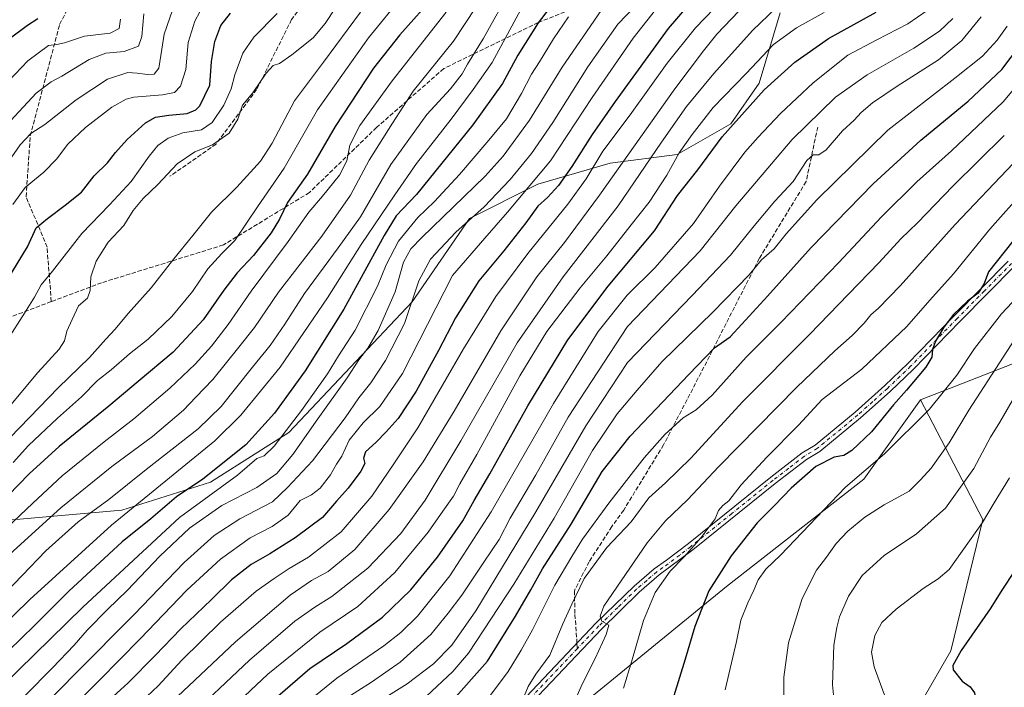
# Model space of a CAD drawing. Units: metres. Extents: x 600085 to 603513, y 4766179 to 4768543.
# Drawn here: x 601838 to 602211, y 4766761 to 4767013 of the extents above; entities that cross this region are included whole.
import ezdxf

# ---------------------------------------------------------------- set-up
doc = ezdxf.new("R2010")
doc.units = ezdxf.units.M
doc.header["$MEASUREMENT"] = 0
doc.linetypes.add('DGN Style 3', pattern=[2.307223458686699, 1.648016756204785, -0.6592067024819142])
doc.linetypes.add('DGN Style 4', pattern=[2.6384748266838614, 1.318413404963828, -0.6592067024819142, 0.001648016756204785, -0.6592067024819142])
for name, color, linetype, lineweight in [('Arbolado forestal CxS', 92, 'Continuous', 0), ('Curva de nivel maestra', 30, 'Continuous', 30), ('Curva de nivel normal', 30, 'Continuous', 0), ('Pista no pavimentada Cxs', 111, 'Continuous', 0), ('Pista no pavimentada eje', 91, 'DGN Style 4', 0), ('Senda', 7, 'DGN Style 3', 0), ('Senda no paivmentada conexión', 7, 'DGN Style 3', 0)]:
    doc.layers.add(name, color=color, linetype=linetype, lineweight=lineweight)

# ---------------------------------------------------------------- blocks, each defined once
blk = doc.blocks.new('*U6')
at = {"layer": 'Arbolado forestal CxS', "color": 92, "linetype": 'Continuous', "lineweight": 0}
for points in [[(601415.2125000004, 4766673.880899999, 709.5356000000029), (601464.2969000004, 4766682.132900001, 720.5206999999937), (601492.7225000003, 4766682.2807, 729.7514999999986), (601561.9073000001, 4766678.061699999, 752.1777000000002), (601620.1244999999, 4766686.499299999, 764.9663), (601649.6553999997, 4766707.5913, 764.9937999999966), (601671.5727000004, 4766737.211100001, 759.942599999995), (601721.3687000005, 4766775.7609, 771.6913999999962), (601759.9170000004, 4766791.822899999, 783.5524000000005), (601775.9199000001, 4766806.062899999, 785.1806999999973), (601793.6379000006, 4766815.4287, 789.8188999999985), (601826.7433000002, 4766823.2149, 799.8160999999964), (601876.9014999997, 4766827.663899999, 817.7284000000074), (601910.4738999996, 4766838.2481, 825.3732000000019), (601940.1283, 4766857.040100001, 829.5706999999966), (601986.7549000002, 4766906.374700001, 839.2271000000038), (602008.4288999997, 4766937.932700001, 838.4697000000016), (602034.3393000001, 4766950.9595, 844.9740000000021), (602061.5878, 4766958.923699999, 856.8086999999941), (602087.0465000002, 4766962.077500001, 868.9455000000017), (602107.3409000002, 4766973.680299999, 873.8187999999938), (602117.9703000003, 4766989.152899999, 872.0764000000055), (602125.9167, 4767015.702099999, 865.4432999999991)], [(602268.3324999996, 4766904.342300001, 945.3539000000019), (602179.0191000003, 4766869.366699999, 927.4556000000011), (602157.5838000001, 4766839.380700001, 930.2314999999944), (602105.5812999997, 4766798.765500001, 926.0228999999963), (602046.4100000003, 4766750.3839, 914.5684000000037), (601972.6540999999, 4766698.6437, 909.7311000000045), (601920.6977000004, 4766663.3421, 901.8362999999954), (601894.7374999998, 4766642.251300001, 900.473100000003), (601877.1930999998, 4766622.217499999, 900.7116999999998)]]:
    blk.add_polyline3d(points, dxfattribs=at)

msp = doc.modelspace()

# ---------------------------------------------------------------- linework, layer by layer
at = {"layer": 'Arbolado forestal CxS', "color": 92, "linetype": 'Continuous', "lineweight": 0}
for points in [[(602125.9167, 4767015.702099999, 865.4432999999991), (602117.9703000003, 4766989.152899999, 872.0764000000055), (602107.3409000002, 4766973.680299999, 873.8187999999938), (602087.0465000002, 4766962.077500001, 868.9455000000017), (602061.5878, 4766958.923699999, 856.8086999999941), (602034.3393000001, 4766950.9595, 844.9740000000021), (602008.4288999997, 4766937.932700001, 838.4697000000016), (601986.7549000002, 4766906.374700001, 839.2271000000038), (601940.1283, 4766857.040100001, 829.5706999999966), (601910.4738999996, 4766838.2481, 825.3732000000019), (601876.9014999997, 4766827.663899999, 817.7284000000074), (601826.7433000002, 4766823.2149, 799.8160999999964), (601793.6379000006, 4766815.4287, 789.8188999999985), (601775.9199000001, 4766806.062899999, 785.1806999999973), (601759.9170000004, 4766791.822899999, 783.5524000000005), (601721.3687000005, 4766775.7609, 771.6913999999962), (601671.5727000004, 4766737.211100001, 759.942599999995), (601649.6553999997, 4766707.5913, 764.9937999999966), (601620.1244999999, 4766686.499299999, 764.9663), (601561.9073000001, 4766678.061699999, 752.1777000000002), (601492.7225000003, 4766682.2807, 729.7514999999986), (601464.2969000004, 4766682.132900001, 720.5206999999937), (601415.2125000004, 4766673.880899999, 709.5356000000029)], [(602125.9167, 4767015.702099999, 865.4432999999991), (602117.9703000003, 4766989.152899999, 872.0764000000055), (602107.3409000002, 4766973.680299999, 873.8187999999938), (602087.0465000002, 4766962.077500001, 868.9455000000017), (602061.5878, 4766958.923699999, 856.8086999999941), (602034.3393000001, 4766950.9595, 844.9740000000021), (602008.4288999997, 4766937.932700001, 838.4697000000016), (601986.7549000002, 4766906.374700001, 839.2271000000038), (601940.1283, 4766857.040100001, 829.5706999999966), (601910.4738999996, 4766838.2481, 825.3732000000019), (601876.9014999997, 4766827.663899999, 817.7284000000074), (601826.7433000002, 4766823.2149, 799.8160999999964), (601793.6379000006, 4766815.4287, 789.8188999999985), (601775.9199000001, 4766806.062899999, 785.1806999999973), (601759.9170000004, 4766791.822899999, 783.5524000000005), (601721.3687000005, 4766775.7609, 771.6913999999962), (601671.5727000004, 4766737.211100001, 759.942599999995), (601649.6553999997, 4766707.5913, 764.9937999999966), (601620.1244999999, 4766686.499299999, 764.9663), (601561.9073000001, 4766678.061699999, 752.1777000000002), (601492.7225000003, 4766682.2807, 729.7514999999986), (601464.2969000004, 4766682.132900001, 720.5206999999937), (601415.2125000004, 4766673.880899999, 709.5356000000029)], [(602042.2653000001, 4766625.195499999, 925.0997999999963), (602062.8734999998, 4766655.308300001, 928.7078999999941), (602105.7685000002, 4766683.159299999, 930.7981000000001), (602144.2043000003, 4766711.5891, 936.3751000000049), (602170.5579000004, 4766739.868899999, 944.0152999999991), (602190.4741000002, 4766774.4189, 949.6998000000023), (602202.5661000004, 4766824.117699999, 944.4082000000053), (602179.0191000003, 4766869.366699999, 927.4556000000011), (602268.3324999996, 4766904.342300001, 945.3539000000019)], [(602268.3324999996, 4766904.342300001, 945.3539000000019), (602179.0191000003, 4766869.366699999, 927.4556000000011)], [(602268.3324999996, 4766904.342300001, 945.3539000000019), (602179.0191000003, 4766869.366699999, 927.4556000000011)], [(602179.0191000003, 4766869.366699999, 927.4556000000011), (602157.5838000001, 4766839.380700001, 930.2314999999944), (602105.5812999997, 4766798.765500001, 926.0228999999963), (602046.4100000003, 4766750.3839, 914.5684000000037), (601972.6540999999, 4766698.6437, 909.7311000000045), (601920.6977000004, 4766663.3421, 901.8362999999954), (601894.7374999998, 4766642.251300001, 900.473100000003), (601877.1930999998, 4766622.217499999, 900.7116999999998)], [(601877.1930999998, 4766622.217499999, 900.7116999999998), (601920.5777000004, 4766591.9111, 913.717300000004), (601947.3627000004, 4766576.094500001, 917.7482000000019), (601969.6004999997, 4766561.582699999, 918.7360999999946), (601988.3337000003, 4766564.809699999, 920.411699999997), (602019.8545000004, 4766586.8015, 923.7161999999954), (602042.2653000001, 4766625.195499999, 925.0997999999963), (602062.8734999998, 4766655.308300001, 928.7078999999941), (602105.7685000002, 4766683.159299999, 930.7981000000001), (602144.2043000003, 4766711.5891, 936.3751000000049), (602170.5579000004, 4766739.868899999, 944.0152999999991), (602190.4741000002, 4766774.4189, 949.6998000000023), (602202.5661000004, 4766824.117699999, 944.4082000000053), (602179.0191000003, 4766869.366699999, 927.4556000000011)], [(602179.0191000003, 4766869.366699999, 927.4556000000011), (602157.5838000001, 4766839.380700001, 930.2314999999944), (602105.5812999997, 4766798.765500001, 926.0228999999963), (602046.4100000003, 4766750.3839, 914.5684000000037), (601972.6540999999, 4766698.6437, 909.7311000000045), (601920.6977000004, 4766663.3421, 901.8362999999954), (601894.7374999998, 4766642.251300001, 900.473100000003), (601877.1930999998, 4766622.217499999, 900.7116999999998)]]:
    msp.add_polyline3d(points, dxfattribs=at)
msp.add_polyline3d([(601877.1930999998, 4766622.217499999, 900.7116999999998), (601894.7374999998, 4766642.251300001, 900.473100000003), (601920.6977000004, 4766663.3421, 901.8362999999954), (601972.6540999999, 4766698.6437, 909.7311000000045), (602046.4100000003, 4766750.3839, 914.5684000000037), (602105.5812999997, 4766798.765500001, 926.0228999999963), (602157.5838000001, 4766839.380700001, 930.2314999999944), (602179.0191000003, 4766869.366699999, 927.4556000000011), (602202.5661000004, 4766824.117699999, 944.4082000000053), (602190.4741000002, 4766774.4189, 949.6998000000023), (602170.5579000004, 4766739.868899999, 944.0152999999991), (602144.2043000003, 4766711.5891, 936.3751000000049), (602105.7685000002, 4766683.159299999, 930.7981000000001), (602062.8734999998, 4766655.308300001, 928.7078999999941), (602042.2653000001, 4766625.195499999, 925.0997999999963), (602019.8545000004, 4766586.8015, 923.7161999999954), (601988.3337000003, 4766564.809699999, 920.411699999997), (601969.6004999997, 4766561.582699999, 918.7360999999946), (601947.3627000004, 4766576.094500001, 917.7482000000019), (601920.5777000004, 4766591.9111, 913.717300000004)], close=True, dxfattribs=at)
at = {"layer": 'Curva de nivel maestra', "color": 30, "linetype": 'Continuous', "lineweight": 30, "flags": 128}
for points, elevation in [([(602044.3200000003, 4767024.9901), (602034.4000000004, 4767011.9901), (602026.7000000002, 4766999.6601), (602020.9199999999, 4766989.0001), (602009.6799999997, 4766973.370100001), (601988.3600000005, 4766947.040100001), (601980.7100000001, 4766938.970100001), (601976.2100000001, 4766931.550100001), (601960.9800000006, 4766903.610099999), (601946.2699999996, 4766880.3201), (601934.7599999999, 4766864.3301), (601923.8099999996, 4766852.3301), (601907.5999999996, 4766839.4301), (601897.5899999999, 4766832.7401), (601887.9299999997, 4766824.380100001), (601877.0599999996, 4766815.6801), (601856.8899999997, 4766797.020099999), (601843.9699999997, 4766783.9801), (601834.1200000001, 4766774.440099999)], 825), ([(601995.7800000003, 4767022.950099999), (601982.04, 4767007.440099999), (601972.1500000004, 4766994.8201), (601957.6200000001, 4766972.790100001), (601947.1500000004, 4766954.6601), (601939.6299999999, 4766944.0001), (601936.5899999999, 4766937.700099999), (601933.4600000001, 4766932.460100001), (601926.7599999999, 4766924.0101), (601920.5999999996, 4766917.380100001), (601915.5499999998, 4766910.870100001), (601907.7000000002, 4766899.5801), (601896.4000000004, 4766887.360099999), (601883.1600000003, 4766876.3301), (601872.0899999999, 4766867.0001), (601853.29, 4766851.7601), (601841.8600000005, 4766841.440099999), (601825.8899999997, 4766825.040100001)], 800), ([(602090.6699999999, 4767017.9301), (602083.5599999996, 4767009.7401), (602063.4800000006, 4766982.1801), (602054.7800000003, 4766969.7601), (602047.0999999996, 4766957.540100001), (602042.1399999997, 4766950.4801), (602037.9199999999, 4766945.8201), (602034.2400000002, 4766942.550100001), (602029.7999999998, 4766936.300100001), (602021.3700000001, 4766925.6601), (602011.9600000001, 4766914.350099999), (602003.0999999996, 4766900.420100001), (601996.7699999996, 4766888.020099999), (601988.2199999997, 4766872.6601), (601981.4600000001, 4766862.3301), (601976.9500000002, 4766857.3301), (601973.2000000002, 4766853.3301), (601969.0899999999, 4766849.6801), (601968.2999999998, 4766847.3301), (601968.8300000001, 4766845.340100001), (601967.3799999999, 4766842.380100001), (601962.5300000003, 4766836.030099999), (601958.1100000005, 4766831.0101), (601952.8600000005, 4766824.9001), (601942.5499999998, 4766817.130100001), (601932.8899999997, 4766811.0801), (601925.8499999996, 4766807.130100001), (601918.3899999997, 4766801.350099999), (601910.8499999996, 4766793.9001), (601899.2199999997, 4766782.7301), (601889.5999999996, 4766772.630100001), (601879.3899999997, 4766762.420100001), (601870.9299999997, 4766754.620100001)], 850), ([(601833.4100000003, 4766914.3301), (601841.2199999997, 4766927.2601), (601844.5499999998, 4766934.350099999), (601848.8200000003, 4766937.950099999), (601855.5899999999, 4766943.0001), (601861.6900000004, 4766947.850099999), (601866.5199999996, 4766954.040100001), (601871.5499999998, 4766958.9301), (601874.5499999998, 4766962.9001), (601879.0300000003, 4766967.870100001), (601885.9600000001, 4766974.1601), (601889.7000000002, 4766976.3101), (601894.7400000002, 4766977.040100001), (601901.6500000004, 4766977.630100001), (601904.9600000001, 4766979.020099999), (601906.4100000003, 4766980.5001), (601910.29, 4766988.4001), (601910.9000000004, 4766997.3301), (601912.0999999996, 4767004.870100001), (601914.4600000001, 4767010.940099999), (601918.04, 4767015.610099999)], 775), ([(601834.3799999999, 4767005.840100001), (601841.2699999996, 4767011.0001), (601845.2000000002, 4767013.520099999)], 750), ([(601931.3399999999, 4766753.2601), (601948.0599999996, 4766767.720100001), (601962.0800000001, 4766777.2401), (601975.5899999999, 4766787.1801), (601986.2100000001, 4766797.4901), (601996.3899999997, 4766809.920100001), (602005.8899999997, 4766823.6601), (602010.2000000002, 4766831.340100001), (602016.1399999997, 4766841.4301), (602030.4900000002, 4766867.0601), (602045.5800000001, 4766892.100099999), (602060.9199999999, 4766912.3301), (602078.3600000005, 4766933.3301), (602087.1600000003, 4766946.6601), (602094.7400000002, 4766956.3301), (602104.0199999996, 4766968.770099999), (602119.8799999999, 4766986.610099999), (602131.54, 4766997.020099999), (602144.2000000002, 4767005.9901), (602162.2000000002, 4767015.950099999)], 875), ([(602001.2100000001, 4766754.7601), (602015.2800000003, 4766770.550100001), (602025.8099999996, 4766787.610099999), (602031.6299999999, 4766797.4901), (602036.0499999998, 4766805.460100001), (602046.9299999997, 4766822.340100001), (602058.5800000001, 4766842.3301), (602069.2100000001, 4766855.6601), (602091.4500000002, 4766879.0001), (602101.1500000004, 4766889.0001), (602107.0199999996, 4766893.2501), (602111.4800000006, 4766898.0001), (602121.1699999999, 4766908.5801), (602137.6799999997, 4766927.0001), (602161.0599999996, 4766951.0001), (602179.0800000001, 4766967.5701), (602197.0099999999, 4766982.300100001), (602209.7100000001, 4766994.300100001), (602216.8300000001, 4767003.5701)], 900), ([(602213.9400000004, 4766929.360099999), (602204.7300000006, 4766917.7401), (602203.1200000001, 4766913.420100001), (602200.7699999996, 4766909.6601), (602196.7999999998, 4766906.6601), (602191.5, 4766901.6601), (602187.7800000003, 4766896.9101), (602184.6799999997, 4766891.5001), (602183.54, 4766888.370100001), (602183.3200000003, 4766885.530099999), (602181.0099999999, 4766881.6601), (602173.6699999999, 4766873.0001), (602168.7599999999, 4766867.5001), (602160.4699999997, 4766857.3101), (602153.0700000003, 4766850.190099999), (602149.9699999997, 4766848.370100001), (602146.4199999999, 4766847.690099999), (602139.4800000006, 4766844.100099999), (602130.0599999996, 4766835.9901), (602123.8700000001, 4766829.530099999), (602117.29, 4766822.870100001), (602107.3600000005, 4766810.3201), (602098.9400000004, 4766797.120100001), (602093.6200000001, 4766783.670100001), (602090, 4766771.340100001), (602085.7400000002, 4766757.420100001)], 925), ([(602214.1900000004, 4766804.110099999), (602210.0199999996, 4766797.7601), (602205.3700000001, 4766790.4001), (602194.4400000004, 4766774.590100001), (602191.2999999998, 4766768.880100001), (602191.3700000001, 4766767.2401), (602194.8300000001, 4766762.970100001), (602197.75, 4766760.890100001), (602199.3899999997, 4766758.530099999), (602200.2400000002, 4766755.050100001), (602202.4100000003, 4766751.2501), (602205.5, 4766747.6601), (602207.04, 4766745.340100001), (602208.9199999999, 4766743.100099999), (602211.7599999999, 4766739.270099999)], 950)]:
    msp.add_lwpolyline(points, dxfattribs=dict(at, elevation=elevation))
at = {"layer": 'Curva de nivel normal', "color": 30, "linetype": 'Continuous', "lineweight": 0, "flags": 128}
for points, elevation in [([(602080.79, 4767028.380000001), (602064.5999999996, 4767011.390000001), (602053.2300000006, 4766995.289999999), (602039.9600000001, 4766974.220000001), (602031.9000000004, 4766962.51), (602023.8799999999, 4766952.67), (602014.0499999998, 4766942.350000001), (602003.25, 4766932.77), (601993.6399999997, 4766922.58), (601989.2400000002, 4766914.34), (601983.8600000005, 4766898.220000001), (601976.7000000002, 4766884.199999999), (601971.1100000005, 4766875.74), (601966.5599999996, 4766870.119999999), (601961.3700000001, 4766862.609999999), (601949.0899999999, 4766846.350000001), (601939.5599999996, 4766836.24), (601933.9000000004, 4766830.82), (601921.5599999996, 4766824.4), (601911.8899999997, 4766818.029999999), (601900.5499999998, 4766807.84), (601881.5499999998, 4766788.08), (601859.5499999998, 4766765.99), (601841.8899999997, 4766747.980000001)], 840), ([(602024.2999999998, 4767025.220000001), (602013.6699999999, 4767005.859999999), (602007.7199999997, 4766996.32), (602005.6600000003, 4766992.66), (602001.3099999996, 4766987), (601992.3200000003, 4766977.24), (601978.7400000002, 4766958.4), (601967.2800000003, 4766938.539999999), (601958.79, 4766926.789999999), (601946.0199999996, 4766909.600000001), (601938.6200000001, 4766898), (601933.0700000003, 4766889.91), (601926.3300000001, 4766881.779999999), (601914.4900000002, 4766866.880000001), (601905.8799999999, 4766858.42), (601886.1399999997, 4766843), (601871.9900000002, 4766831.67), (601860.5, 4766823.220000001), (601848.2199999997, 4766812.310000001), (601830.1699999999, 4766793.630000001)], 815), ([(601961.6200000001, 4767023.689999999), (601953.8399999999, 4767011.66), (601949.2999999998, 4767006.25), (601941.3099999996, 4766999.859999999), (601936.5499999998, 4766996.600000001), (601934.2199999997, 4766995.800000001), (601931.5499999998, 4766992.91), (601926.54, 4766985.4), (601922.6500000004, 4766980.810000001), (601920.7699999996, 4766975.460000001), (601917.5199999996, 4766970.180000001), (601911.2599999999, 4766965.84), (601904.5599999996, 4766963.210000001), (601897.9299999997, 4766958.640000001), (601890.6299999999, 4766950.83), (601885, 4766945.439999999), (601881.2300000006, 4766941), (601877.6600000003, 4766935.33), (601871.8300000001, 4766929), (601867.2199999997, 4766921.77), (601865.2000000002, 4766915.890000001), (601864.9800000006, 4766910.76), (601863.9600000001, 4766907.779999999), (601860.6200000001, 4766904.92), (601858.1600000003, 4766899.710000001), (601856.1699999999, 4766895.33), (601855.2999999998, 4766891.710000001), (601853.2999999998, 4766888.550000001), (601845.1299999999, 4766879.680000001), (601832.4900000002, 4766864.460000001)], 785.0000000000001), ([(601835.7599999999, 4766943.24), (601840.3600000005, 4766949.619999999), (601847.4199999999, 4766955.42), (601852.2199999997, 4766960.41), (601856.5499999998, 4766966.060000001), (601863.2199999997, 4766972.41), (601873.2199999997, 4766980.01), (601878.5800000001, 4766983.08), (601881.5499999998, 4766983.880000001), (601892.3399999999, 4766984.640000001), (601896.8600000005, 4766985.529999999), (601899.1399999997, 4766988), (601901.2100000001, 4766994.32), (601902.0899999999, 4767004.460000001), (601904.5499999998, 4767012.560000001), (601910.25, 4767023.289999999)], 770), ([(601983.1699999999, 4767022.289999999), (601970.2599999999, 4767006.220000001), (601951.0099999999, 4766978.970000001), (601938.3700000001, 4766956.92), (601928.2999999998, 4766942.34), (601919.6699999999, 4766929.58), (601914.7999999998, 4766924.66), (601909.4800000006, 4766918.850000001), (601903.7400000002, 4766910.33), (601895.8899999997, 4766900.84), (601886.8899999997, 4766892.32), (601879.8899999997, 4766886.77), (601872.8700000001, 4766880.680000001), (601867.8099999996, 4766876.630000001), (601861.7000000002, 4766870.52), (601852.5700000003, 4766862.460000001), (601841.7199999997, 4766852.09), (601835.8899999997, 4766845.680000001)], 795), ([(602104.6900000004, 4767021.199999999), (602093.9199999999, 4767010.029999999), (602083.2100000001, 4766996.65), (602069.2100000001, 4766977.16), (602058.8799999999, 4766963.4), (602052.54, 4766952.949999999), (602045.6900000004, 4766943.300000001), (602030.4699999997, 4766924.699999999), (602018.3600000005, 4766908.480000001), (602006.2100000001, 4766888.67), (601988.8799999999, 4766858.74), (601979.8799999999, 4766845.130000001), (601971.54, 4766832.980000001), (601959.8799999999, 4766819.460000001), (601947.5499999998, 4766809.84), (601940.2199999997, 4766805.619999999), (601934.54, 4766801.75), (601927.7800000003, 4766797), (601914.25, 4766785.300000001), (601899.6299999999, 4766770.960000001), (601890.6799999997, 4766761.279999999), (601880.0099999999, 4766751.109999999)], 855), ([(602028.6299999999, 4767018.32), (602017.0700000003, 4766996.99), (602009.8899999997, 4766986.66), (602001.54, 4766975.52), (601988.3799999999, 4766958.779999999), (601980.2599999999, 4766946.930000001), (601967.4299999997, 4766928.09), (601954.75, 4766907.970000001), (601936.8200000003, 4766881.74), (601921.9900000002, 4766863.59), (601912.0999999996, 4766853.91), (601873.0499999998, 4766821.99), (601842.1299999999, 4766793.880000001), (601812.0300000003, 4766764.52)], 820), ([(601829.6399999997, 4766683.680000001), (601847.29, 4766699.869999999), (601873.1900000004, 4766722.449999999), (601884.3600000005, 4766732.83), (601900.4400000004, 4766747.52), (601925.29, 4766770.970000001), (601942.4000000004, 4766785.67), (601949.9199999999, 4766791.01), (601956.4199999999, 4766795.01), (601970.0300000003, 4766805.67), (601982.5, 4766818.789999999), (601991.6600000003, 4766831.470000001), (602005.1799999997, 4766853.810000001), (602026.4400000004, 4766890.9), (602043.8399999999, 4766915.859999999), (602064.6500000004, 4766942.789999999), (602081.0300000003, 4766966.82), (602090.4600000001, 4766980.279999999), (602100.8200000003, 4766992.810000001), (602115.5099999999, 4767009.050000001), (602124.4100000003, 4767017.560000001)], 865), ([(601829.8700000001, 4766953.5), (601838.5499999998, 4766965.75), (601842.5499999998, 4766970.039999999), (601847.8200000003, 4766973.480000001), (601859.6399999997, 4766982.800000001), (601871.4900000002, 4766990.57), (601879.2199999997, 4766993.189999999), (601882.7000000002, 4766992.869999999), (601886.6500000004, 4766992.34), (601889.2000000002, 4766992.5), (601890.9600000001, 4766994.83), (601892.0899999999, 4767001.99), (601893.0199999996, 4767007.65), (601897.2100000001, 4767019.99)], 765), ([(602010.9900000002, 4767017.99), (602002.4299999997, 4767005.02), (601987.1799999997, 4766986.140000001), (601979.3799999999, 4766974.029999999), (601970.4900000002, 4766959.960000001), (601963.4400000004, 4766946.810000001), (601952.5499999998, 4766931.32), (601936.2599999999, 4766910.039999999), (601927.1100000005, 4766896.76), (601921.2400000002, 4766889.33), (601911.4100000003, 4766877.100000001), (601904.9199999999, 4766870.32), (601900.3200000003, 4766865.430000001), (601888.5800000001, 4766855.539999999), (601873.1500000004, 4766844.109999999), (601853.8399999999, 4766828.470000001), (601833.2199999997, 4766809.76)], 810), ([(601944.1399999997, 4766752.65), (601958.2199999997, 4766764.17), (601976.0099999999, 4766776.41), (601982.4699999997, 4766781.34), (601988.8399999999, 4766787.52), (602001.0599999996, 4766802.800000001), (602016.6699999999, 4766826.960000001), (602040.1900000004, 4766867.960000001), (602057.1399999997, 4766895.189999999), (602068.0199999996, 4766908.9), (602078.6399999997, 4766919.390000001), (602093.2000000002, 4766936.039999999), (602102.9800000006, 4766950.16), (602112.54, 4766963.039999999), (602117.6699999999, 4766968.66), (602126.0999999996, 4766977.66), (602138.4100000003, 4766989.279999999), (602151.5300000003, 4766999.74), (602162.5300000003, 4767005.439999999), (602174.2000000002, 4767011.539999999), (602185.2000000002, 4767019.15)], 880), ([(602110.2999999998, 4767016.390000001), (602102.0199999996, 4767007.65), (602096.9600000001, 4767001.32), (602086.04, 4766986.930000001), (602057.5899999999, 4766946.76), (602044.3899999997, 4766928.850000001), (602033.9100000003, 4766915.869999999), (602020.2400000002, 4766895.51), (602002.6799999997, 4766865.130000001), (601990.8700000001, 4766845.92), (601978.0999999996, 4766827.9), (601965.0199999996, 4766812.720000001), (601955.0300000003, 4766804.51), (601948.6900000004, 4766801.050000001), (601940.5599999996, 4766795.560000001), (601919.8899999997, 4766777.869999999), (601882.6600000003, 4766742.680000001), (601852.1600000003, 4766715.300000001), (601825.8899999997, 4766690.640000001), (601807.9000000004, 4766676.039999999), (601797.5599999996, 4766667.100000001), (601786.5300000003, 4766658.619999999), (601774.1100000005, 4766647.930000001), (601755.2100000001, 4766631.16)], 860), ([(601885.3099999996, 4767015.279999999), (601884.5700000003, 4767006.710000001), (601883.3099999996, 4767003.16), (601877.8899999997, 4767001.09), (601870.8899999997, 4767000.449999999), (601864.5700000003, 4766998.08), (601854.2400000002, 4766991.74), (601850.2199999997, 4766989.58), (601844.5300000003, 4766985.350000001), (601828.3499999996, 4766967.930000001)], 760), ([(601999.5899999999, 4767016.01), (601979.2300000006, 4766990), (601967, 4766973.09), (601963.1799999997, 4766965.720000001), (601962.0099999999, 4766959.789999999), (601959.2400000002, 4766954.359999999), (601952.8499999996, 4766946.42), (601947.6399999997, 4766940.350000001), (601939.8200000003, 4766929.199999999), (601925.9299999997, 4766910.5), (601917.1600000003, 4766897.869999999), (601910.8799999999, 4766889.66), (601904.75, 4766882.9), (601895.0800000001, 4766873.84), (601881.5499999998, 4766862.16), (601870.2599999999, 4766853.439999999), (601854.3799999999, 4766840.57), (601843.2599999999, 4766830.279999999), (601830.8899999997, 4766818.58)], 805), ([(601831.1100000005, 4766851.380000001), (601852.9299999997, 4766873.869999999), (601864.75, 4766885.380000001), (601870.9500000002, 4766892.350000001), (601874.4800000006, 4766896.08), (601879.3399999999, 4766902.039999999), (601888.0300000003, 4766911.74), (601896.6399999997, 4766922.680000001), (601903.7999999998, 4766931.5), (601910.8499999996, 4766940.33), (601920.3899999997, 4766949.83), (601929.3899999997, 4766959.66), (601933.7800000003, 4766966.439999999), (601942.2699999996, 4766982.42), (601953.2699999996, 4766997.100000001), (601967.2300000006, 4767015.99)], 790), ([(602045.8799999999, 4767014.25), (602040.2100000001, 4767005.91), (602034.8700000001, 4766997.130000001), (602031.9000000004, 4766992.460000001), (602028.1200000001, 4766985.16), (602022.4100000003, 4766975.689999999), (602015.7599999999, 4766967.619999999), (602004.6900000004, 4766954.539999999), (601995.1600000003, 4766944.380000001), (601988.9299999997, 4766938.33), (601981.5899999999, 4766929.34), (601976.8799999999, 4766920.359999999), (601973.6799999997, 4766912.34), (601965.2199999997, 4766895.66), (601958.9000000004, 4766885.949999999), (601954.7000000002, 4766879.140000001), (601944.9400000004, 4766865.279999999), (601934.6299999999, 4766851.789999999), (601930.7800000003, 4766848.180000001), (601927.9600000001, 4766847.130000001), (601920.75, 4766840.84), (601898.7400000002, 4766824.880000001), (601862.2100000001, 4766791.01), (601831.6900000004, 4766761.08)], 830), ([(601935.6699999999, 4767015.460000001), (601926.9400000004, 4767006.529999999), (601922.7800000003, 4767000.460000001), (601919.7400000002, 4766992.32), (601918.3600000005, 4766986.939999999), (601915.5199999996, 4766980.789999999), (601911.1299999999, 4766974.25), (601907.0800000001, 4766971.439999999), (601900.0700000003, 4766970.380000001), (601894.4600000001, 4766968.32), (601890.6299999999, 4766965.49), (601887.29, 4766961.550000001), (601880.5199999996, 4766951.970000001), (601872.3499999996, 4766943.050000001), (601861.79, 4766932.220000001), (601850.7699999996, 4766918.050000001), (601846.4199999999, 4766912.800000001), (601843.9699999997, 4766908.230000001), (601840.1799999997, 4766902.140000001), (601833.7599999999, 4766892.060000001)], 780), ([(602058.29, 4767016.600000001), (602043.4800000006, 4766995.119999999), (602031.0899999999, 4766975.08), (602021.1699999999, 4766961.560000001), (602014.3200000003, 4766953.890000001), (601990.4800000006, 4766930.779999999), (601986.3200000003, 4766926.49), (601983.4600000001, 4766921.390000001), (601980.3099999996, 4766910.199999999), (601973.9100000003, 4766895.609999999), (601970.0099999999, 4766888.960000001), (601966.5499999998, 4766884.49), (601962.2400000002, 4766877.720000001), (601951.0800000001, 4766862.130000001), (601941.6799999997, 4766848.66), (601935.6200000001, 4766841.550000001), (601928.0300000003, 4766836.26), (601914.7699999996, 4766829.369999999), (601902.54, 4766820.810000001), (601891.3499999996, 4766810.279999999), (601879.0300000003, 4766797.279999999), (601871.5, 4766790.109999999), (601863.8399999999, 4766782.32), (601858.9600000001, 4766776.600000001), (601850.7199999997, 4766768.08), (601840.5700000003, 4766757.66)], 835), ([(602078.75, 4767016.84), (602070.3600000005, 4767006.08), (602054.9000000004, 4766983.640000001), (602039.1299999999, 4766959.699999999), (602022.8600000005, 4766940.300000001), (602014.2100000001, 4766930.529999999), (602001.9600000001, 4766916.350000001), (601983.1100000005, 4766879.380000001), (601974.5800000001, 4766866.82), (601968.2199999997, 4766860.67), (601962.8799999999, 4766854.119999999), (601960.1600000003, 4766848.119999999), (601958.1600000003, 4766845), (601955.8300000001, 4766841), (601951.9600000001, 4766836), (601948.6799999997, 4766833.480000001), (601944.3600000005, 4766831.25), (601939.8799999999, 4766825.74), (601933.8600000005, 4766821.439999999), (601925.5099999999, 4766817.230000001), (601914.25, 4766809.15), (601901.5599999996, 4766797.34), (601883.9299999997, 4766779.01), (601868.5300000003, 4766763.359999999), (601842.9600000001, 4766738.09)], 845), ([(601901.5499999998, 4766736.77), (601932.2199999997, 4766765.58), (601951.8899999997, 4766781.560000001), (601966.2199999997, 4766791.279999999), (601980.2699999996, 4766804.109999999), (601992.79, 4766819.300000001), (601998.4000000004, 4766827.300000001), (602002.4299999997, 4766832.99), (602004.8499999996, 4766837.58), (602011.2599999999, 4766848.720000001), (602027.54, 4766878.460000001), (602037.75, 4766895.17), (602050.3600000005, 4766911.67), (602060.4100000003, 4766923.779999999), (602069.54, 4766935.52), (602076.4500000002, 4766944.100000001), (602083.0700000003, 4766954.27), (602087.7699999996, 4766962.810000001), (602092.6500000004, 4766969.640000001), (602100.6399999997, 4766979.939999999), (602113.0700000003, 4766992.810000001), (602123.3700000001, 4767003.74), (602132.1399999997, 4767010.100000001), (602142.6100000005, 4767015.84)], 870), ([(601961.0300000003, 4766756.02), (601971.3799999999, 4766762.59), (601982.2199999997, 4766770.15), (601993.79, 4766780.67), (602000.3399999999, 4766788.720000001), (602005.5099999999, 4766795.51), (602013.8399999999, 4766807.970000001), (602019.6100000005, 4766816.57), (602023.8300000001, 4766824.680000001), (602033.5199999996, 4766841), (602045.7800000003, 4766862.779999999), (602068.2100000001, 4766897.09), (602095.7199999997, 4766925.76), (602109.2100000001, 4766942.689999999), (602130.54, 4766967.84), (602146.9199999999, 4766983.779999999), (602158.8499999996, 4766992.300000001), (602176.54, 4767002.32), (602186.25, 4767008.789999999), (602191.2599999999, 4767013.550000001)], 885), ([(601966.0999999996, 4766750.279999999), (601984.8200000003, 4766762.039999999), (601994.8099999996, 4766769.560000001), (602001.7999999998, 4766776.539999999), (602010.9000000004, 4766789.560000001), (602033.5499999998, 4766827), (602052.5, 4766859.51), (602068.2100000001, 4766883.460000001), (602092.5999999996, 4766908.800000001), (602107.1699999999, 4766924.109999999), (602116.0599999996, 4766935.199999999), (602123.9699999997, 4766944.460000001), (602130.8200000003, 4766951.949999999), (602136.0199999996, 4766959.82), (602138.3700000001, 4766962.060000001), (602140.54, 4766961.99), (602143.2800000003, 4766963.880000001), (602149.5300000003, 4766971.109999999), (602153.8700000001, 4766975.140000001), (602156.5300000003, 4766977.99), (602160.8700000001, 4766981.66), (602170.2000000002, 4766988), (602185.8700000001, 4766997.9), (602194.6100000005, 4767005.27), (602201.9900000002, 4767014.15)], 890), ([(601829.3399999999, 4766984.92), (601841.4100000003, 4766997.550000001), (601849.2599999999, 4767003.380000001), (601852.3700000001, 4767003.74), (601855.2400000002, 4767004.350000001), (601862.8300000001, 4767006.84), (601872.5199999996, 4767008.07), (601875.8899999997, 4767009.76), (601876.4699999997, 4767013.32)], 755), ([(601992.1900000004, 4766757.26), (602002.1799999997, 4766766.689999999), (602008.04, 4766773.57), (602025.2100000001, 4766799.699999999), (602040.4600000001, 4766824.600000001), (602054.9699999997, 4766850.199999999), (602064.2400000002, 4766864.109999999), (602071.8600000005, 4766873.08), (602081.1600000003, 4766883.699999999), (602100.5300000003, 4766902.460000001), (602114.2100000001, 4766916.689999999), (602118.8799999999, 4766922.32), (602123.7000000002, 4766926.470000001), (602128.1500000004, 4766932.16), (602139.7800000003, 4766945), (602166.6799999997, 4766971.33), (602192, 4766990.99), (602202.4400000004, 4766999.350000001), (602207.9600000001, 4767005.369999999), (602211.8300000001, 4767010.699999999)], 895), ([(602015.2400000002, 4766756.189999999), (602023.0700000003, 4766766.67), (602027.9500000002, 4766774.67), (602032.2999999998, 4766782.34), (602040.6699999999, 4766799.32), (602047.2100000001, 4766810.17), (602051.2100000001, 4766816.680000001), (602061.1299999999, 4766830.310000001), (602074.54, 4766847.380000001), (602082.4800000006, 4766856.439999999), (602089.3099999996, 4766862.51), (602094.2199999997, 4766865.550000001), (602100.2300000006, 4766871.180000001), (602113.0300000003, 4766885.470000001), (602126.1799999997, 4766898.640000001), (602148.0800000001, 4766921.24), (602164.2199999997, 4766938.529999999), (602177.5899999999, 4766951.789999999), (602190.75, 4766963.57), (602210.2599999999, 4766982.07), (602220.4500000002, 4766994.230000001)], 905), ([(602027.9000000004, 4766754.34), (602030.6399999997, 4766761.01), (602033.5499999998, 4766765.67), (602038.79, 4766772.83), (602043.7800000003, 4766784.640000001), (602047.1600000003, 4766792.16), (602051.8099999996, 4766801.810000001), (602060.3300000001, 4766813.480000001), (602069.54, 4766823.180000001), (602076.2100000001, 4766832.300000001), (602082.54, 4766837.970000001), (602092.2100000001, 4766847.350000001), (602111.8799999999, 4766868.74), (602137.0899999999, 4766894.09), (602151.75, 4766909.34), (602163.4199999999, 4766921.34), (602171.5300000003, 4766930.25), (602177.8300000001, 4766936.33), (602191.2599999999, 4766950.16), (602210.7100000001, 4766969.359999999)], 910), ([(602046.2000000002, 4766750.779999999), (602051.2100000001, 4766762.08), (602055.9600000001, 4766771.560000001), (602060.1799999997, 4766780.680000001), (602061.1500000004, 4766784.189999999), (602058.4800000006, 4766785.67), (602057.8200000003, 4766787.52), (602059.2300000006, 4766791.41), (602075.6500000004, 4766815.34), (602082.5199999996, 4766823.560000001), (602090.8499999996, 4766831.550000001), (602102.7100000001, 4766844.180000001), (602132.2000000002, 4766874.17), (602146.6200000001, 4766887.92), (602153.1399999997, 4766893.680000001), (602157.6799999997, 4766898.32), (602160.2699999996, 4766901.480000001), (602163.1500000004, 4766903.980000001), (602171.2699999996, 4766912.539999999), (602192.0899999999, 4766935.720000001), (602214.2300000006, 4766958.859999999)], 915), ([(602066.75, 4766760.279999999), (602069.8899999997, 4766770.67), (602074.2599999999, 4766785.9), (602078.6600000003, 4766796.57), (602084.3799999999, 4766804.560000001), (602089.6399999997, 4766810.01), (602096.0700000003, 4766817.369999999), (602101.3099999996, 4766824.369999999), (602102.5700000003, 4766827.5), (602104.2100000001, 4766829.41), (602106.54, 4766831.24), (602111.2100000001, 4766837.279999999), (602120.8799999999, 4766847.689999999), (602132.8700000001, 4766859.730000001), (602141.8700000001, 4766869.5), (602156.8700000001, 4766880.91), (602173.8700000001, 4766897.119999999), (602182.5300000003, 4766907.01), (602191.4699999997, 4766917.060000001), (602205.1900000004, 4766933.939999999), (602218.4699999997, 4766948.74)], 920), ([(602217.5599999996, 4766910.369999999), (602209.6500000004, 4766901.939999999), (602199.4500000002, 4766888.810000001), (602192.7599999999, 4766878.66), (602182.4500000002, 4766865.850000001), (602165.4100000003, 4766848.960000001), (602150.7000000002, 4766836.33), (602126.0899999999, 4766810.680000001), (602120.54, 4766805.390000001), (602117.6799999997, 4766801.350000001), (602115.9800000006, 4766797.34), (602113.6600000003, 4766792.67), (602111.0599999996, 4766786.01), (602109.4199999999, 4766778.01), (602105.1699999999, 4766759.67)], 930), ([(602214.7400000002, 4766892.32), (602197.2699999996, 4766865.449999999), (602189.8200000003, 4766853.17), (602183.0199999996, 4766843.480000001), (602179.0700000003, 4766839.09), (602174.6799999997, 4766834.890000001), (602165.2599999999, 4766829.640000001), (602157.9900000002, 4766825.01), (602151.5899999999, 4766819.67), (602147.1600000003, 4766815.01), (602143.4900000002, 4766809.82), (602139.7300000006, 4766805.02), (602134.2100000001, 4766794.210000001), (602129.0499999998, 4766777.439999999), (602127.3099999996, 4766764.5), (602127.2400000002, 4766744.970000001)], 935), ([(602215.0499999998, 4766871.33), (602208.9600000001, 4766860.949999999), (602205.5300000003, 4766855.27), (602199.2000000002, 4766843.380000001), (602188.5300000003, 4766828.42), (602177.5300000003, 4766818.710000001), (602165.2800000003, 4766810.470000001), (602156.9699999997, 4766802.930000001), (602151.75, 4766795.130000001), (602148.4000000004, 4766787.34), (602147.3700000001, 4766783.310000001), (602146.1900000004, 4766776.550000001), (602145.7800000003, 4766761.66), (602146.5899999999, 4766752.730000001)], 940), ([(602217.9500000002, 4766711.699999999), (602210.6399999997, 4766719.050000001), (602200.5599999996, 4766726.82), (602183.54, 4766738.460000001), (602177.2300000006, 4766743.859999999), (602174.3200000003, 4766745.460000001), (602169.54, 4766750.16), (602165.29, 4766758.050000001), (602161.4400000004, 4766768.4), (602160.5300000003, 4766774), (602161.7699999996, 4766780.26), (602164.3600000005, 4766785.220000001), (602169.75, 4766790.27), (602180.0199999996, 4766797.99), (602185.7000000002, 4766801.67), (602189.8600000005, 4766805.24), (602202.4900000002, 4766822.949999999), (602206.8899999997, 4766830.460000001), (602212.7199999997, 4766839.890000001)], 945)]:
    msp.add_lwpolyline(points, dxfattribs=dict(at, elevation=elevation))
at = {"layer": 'Pista no pavimentada Cxs', "color": 111, "linetype": 'Continuous', "lineweight": 0}
for points in [[(602025.4101, 4766752.370100001, 927.6766999999963), (602056.4001000002, 4766785.020099999, 921.4842000000064), (602070.7001, 4766798.970100001, 930.127099999998), (602078.2801000001, 4766805.4801, 925.1588000000047), (602083.0100999996, 4766808.7601, 934.2396000000008), (602091.2100999998, 4766815.0601, 939.5068999999932), (602122.3501000004, 4766840.1601, 931.2066000000051), (602134.2500999998, 4766849.280099999, 928.0494000000036), (602139.1300999997, 4766852.2501, 928.7547999999952), (602154.3101000005, 4766864.7501, 924.1924), (602165.4700999996, 4766874.770099999, 938.6447000000045), (602174.2100999998, 4766883.110099999, 931.610799999995), (602191.8201000001, 4766901.200099999, 934.3953999999941), (602212.2200999996, 4766921.8201, 930.3139999999986)], [(602025.4101, 4766752.370100001, 927.6766999999963), (602056.4001000002, 4766785.020099999, 921.4842000000064), (602070.7001, 4766798.970100001, 930.127099999998), (602078.2801000001, 4766805.4801, 925.1588000000047), (602083.0100999996, 4766808.7601, 934.2396000000008), (602091.2100999998, 4766815.0601, 939.5068999999932), (602122.3501000004, 4766840.1601, 931.2066000000051), (602134.2500999998, 4766849.280099999, 928.0494000000036), (602139.1300999997, 4766852.2501, 928.7547999999952), (602154.3101000005, 4766864.7501, 924.1924), (602165.4700999996, 4766874.770099999, 938.6447000000045), (602174.2100999998, 4766883.110099999, 931.610799999995), (602191.8201000001, 4766901.200099999, 934.3953999999941), (602212.2200999996, 4766921.8201, 930.3139999999986)], [(602214.6700999998, 4766920.050100001, 935.4759999999952), (602193.9600999998, 4766899.100099999, 936.0265000000073), (602176.3300999999, 4766880.9901, 935.0001999999951), (602167.5000999998, 4766872.5601, 939.2733000000007), (602156.3400999998, 4766862.530099999, 924.1005000000005), (602140.9001000002, 4766849.8201, 936.8738000000012), (602135.9600999998, 4766846.8101, 935.3230999999943), (602124.0701000001, 4766837.690099999, 938.1021000000038), (602092.9200999998, 4766812.600099999, 943.2620000000024), (602080.2100999998, 4766803.170100001, 929.2875000000058), (602072.6300999997, 4766796.6501, 931.1448999999993), (602058.3300999999, 4766782.710100001, 924.1460999999982), (602027.3300999999, 4766750.0601, 928.6347999999998)], [(602214.6700999998, 4766920.050100001, 935.4759999999952), (602193.9600999998, 4766899.100099999, 936.0265000000073), (602176.3300999999, 4766880.9901, 935.0001999999951), (602167.5000999998, 4766872.5601, 939.2733000000007), (602156.3400999998, 4766862.530099999, 924.1005000000005), (602140.9001000002, 4766849.8201, 936.8738000000012), (602135.9600999998, 4766846.8101, 935.3230999999943), (602124.0701000001, 4766837.690099999, 938.1021000000038), (602092.9200999998, 4766812.600099999, 943.2620000000024), (602080.2100999998, 4766803.170100001, 929.2875000000058), (602072.6300999997, 4766796.6501, 931.1448999999993), (602058.3300999999, 4766782.710100001, 924.1460999999982), (602027.3300999999, 4766750.0601, 928.6347999999998)]]:
    msp.add_polyline3d(points, dxfattribs=at)
at = {"layer": 'Pista no pavimentada eje', "color": 91, "linetype": 'DGN Style 4', "lineweight": 0}
for points in [[(602213.4451000001, 4766920.9351, 932.6398000000045), (602203.0900999998, 4766910.460100001, 941.1370000000024), (602192.8901000004, 4766900.1501, 934.6312000000034), (602175.2701000003, 4766882.050100001, 932.349199999997), (602166.4851000002, 4766873.665100001, 938.5479999999952), (602160.9051000001, 4766868.6501, 930.7755999999937), (602155.3251, 4766863.640100001, 924.1779999999999), (602140.0151000004, 4766851.0351, 932.7954000000027), (602135.1051000003, 4766848.045100001, 931.6886999999989), (602129.1551000001, 4766843.485099999, 926.3745000000055), (602123.2100999998, 4766838.925100001, 934.2819000000019), (602107.6401000004, 4766826.3751, 944.6922999999952), (602092.0651000004, 4766813.8301, 941.483600000007), (602087.9650999998, 4766810.6801, 943.8521999999939), (602081.6101000002, 4766805.965100001, 931.6505999999937), (602079.2451, 4766804.325099999, 927.4438999999984), (602075.4550999999, 4766801.0701, 928.1950000000071), (602071.6651, 4766797.8101, 930.360799999995), (602064.5151000004, 4766790.835100001, 931.6150999999956), (602057.3651000002, 4766783.8651, 922.1254999999946), (602049.2430999996, 4766775.3081, 935.7869999999967)], [(602049.2430999996, 4766775.3081, 935.7869999999967), (602041.8701, 4766767.540100001, 924.8632000000072), (602026.3701, 4766751.215100001, 928.4315999999964), (602019.1501000002, 4766744.325099999, 932.2345999999961), (602011.7050999999, 4766737.8651, 924.4225000000006), (602006.8101000005, 4766733.1601, 923.9407999999967), (601994.9200999998, 4766724.2601, 925.6916000000057), (601986.5701000001, 4766718.970100001, 925.0415999999968), (601978.2200999996, 4766713.690099999, 922.404800000004), (601966.3450999996, 4766706.780099999, 923.2632000000013), (601963.7801000001, 4766705.4101, 923.059699999998), (601961.1951000001, 4766704.0351, 922.6953000000068), (601948.6851000005, 4766696.015100001, 922.2246000000014), (601942.6401000004, 4766691.720100001, 915.5856000000058), (601936.5950999996, 4766687.4301, 912.9348000000028), (601912.7500999998, 4766669.7751, 920.5488000000041), (601900.5450999998, 4766661.300100001, 914.6934999999941), (601890.5900999998, 4766655.045100001, 911.4428999999947), (601887.5050999997, 4766653.420100001, 911.8647999999957), (601884.4501, 4766651.8051, 911.0675000000047), (601863.3901000004, 4766638.4551, 899.7511999999989), (601842.3300999999, 4766625.100099999, 895.7988000000041)]]:
    msp.add_polyline3d(points, dxfattribs=at)
at = {"layer": 'Senda', "color": 7, "linetype": 'DGN Style 3', "lineweight": 0}
for points in [[(602222.9194999998, 4767138.9329, 893.3849000000046), (602186.8701, 4767096.599500001, 884.3441000000021), (602178.0921999998, 4767081.9179, 885.4845999999961), (602168.5672000004, 4767059.6929, 881.0684999999941), (602139.9922000002, 4767049.374100001, 871.9551000000066), (602120.1484000003, 4767043.0241, 869.5455999999976), (602078.8733000001, 4767029.530300001, 859.3723999999929), (602034.4232000001, 4767012.0678, 848.9498000000023), (601998.7044000002, 4766994.6052, 814.7168999999994), (601973.3043000001, 4766972.380200001, 811.3070000000008), (601947.9042999997, 4766947.7739, 806.5406999999979), (601915.3605000004, 4766927.9301, 805.8166000000057), (601869.3229, 4766913.6426, 793.445000000007), (601850.2728000004, 4766906.4989, 784.4729999999981)], [(601850.2728000004, 4766906.4989, 784.4729999999981), (601848.6853, 4766927.136399999, 787.8266000000004), (601840.7478, 4766946.1864, 793.0534000000043), (601842.3353000004, 4766969.205200001, 788.8493000000017), (601853.4478000002, 4767011.274, 766.6432999999961), (601873.2916000001, 4767050.9616, 754.9517000000051), (601894.7229000004, 4767076.3617, 752.6753000000026), (601910.7487000005, 4767096.521500001, 751.5427999999956)], [(601982.1305000001, 4767066.5549, 787.9835000000021), (601978.7467, 4767064.506899999, 791.4375), (601959.6967000002, 4767038.5777, 791.3267999999953), (601941.1759000003, 4767013.1777, 794.7715999999928), (601927.9467000002, 4766986.7193, 796.7342999999966), (601912.6007000003, 4766966.081700001, 790.5819000000047), (601895.1382999998, 4766953.910900001, 789.1270999999979)], [(602140.1316999998, 4766972.5283, 909.8536000000023), (602135.7659, 4766951.890699999, 898.0265999999974), (602118.0547000002, 4766922.8553, 913.0816000000051), (602096.0412999997, 4766879.6753, 922.6511000000029), (602081.8596999999, 4766852.370100001, 925.2820000000065), (602066.7585000005, 4766827.6743, 920.9951000000001), (602062.2609000001, 4766821.421499999, 919.8711000000039), (602053.7043000003, 4766808.1481, 919.1750999999931), (602048.1096999999, 4766797.178300001, 915.5249999999943), (602048.3290999997, 4766788.1829, 919.9527999999991), (602049.0997000001, 4766777.328600001, 935.701199999996)], [(601850.2728000004, 4766906.4989, 784.4729999999981), (601831.2227999996, 4766899.3551, 785.8484000000027), (601807.4101999998, 4766898.5613, 787.4621000000043), (601779.6288999999, 4766888.242500001, 789.7165999999997), (601754.2289000005, 4766889.83, 774.3061000000016), (601725.6538000006, 4766907.2926, 763.0337000000001), (601697.8724999996, 4766920.7863, 746.9600000000065), (601679.6162, 4766923.9614, 742.6264999999986), (601649.4537000004, 4766898.5613, 738.6894999999931), (601631.1974, 4766864.430000001, 733.2783000000054), (601615.3224, 4766858.08, 722.9256000000024), (601603.4161, 4766858.08, 724.520399999994), (601584.3660000004, 4766868.398700001, 700.9829000000027)]]:
    msp.add_polyline3d(points, dxfattribs=at)
at = {"layer": 'Senda no paivmentada conexión', "color": 7, "linetype": 'DGN Style 3', "lineweight": 0, "extrusion": (-0.002996038391509346, 0.04221405573542301, 0.9991040973053424), "elevation": 200356.1045143699, "flags": 128}
msp.add_lwpolyline([(-937999.9204506543, -4707934.119660096), (-937999.9204506543, -4707932.092261405)], dxfattribs=at)

# ---------------------------------------------------------------- block references
at = {"layer": 'Arbolado forestal CxS', "color": 92, "linetype": 'Continuous', "lineweight": 0}
msp.add_blockref('*U6', (0, 0), dxfattribs=at)

doc.saveas('drawing.dxf')
